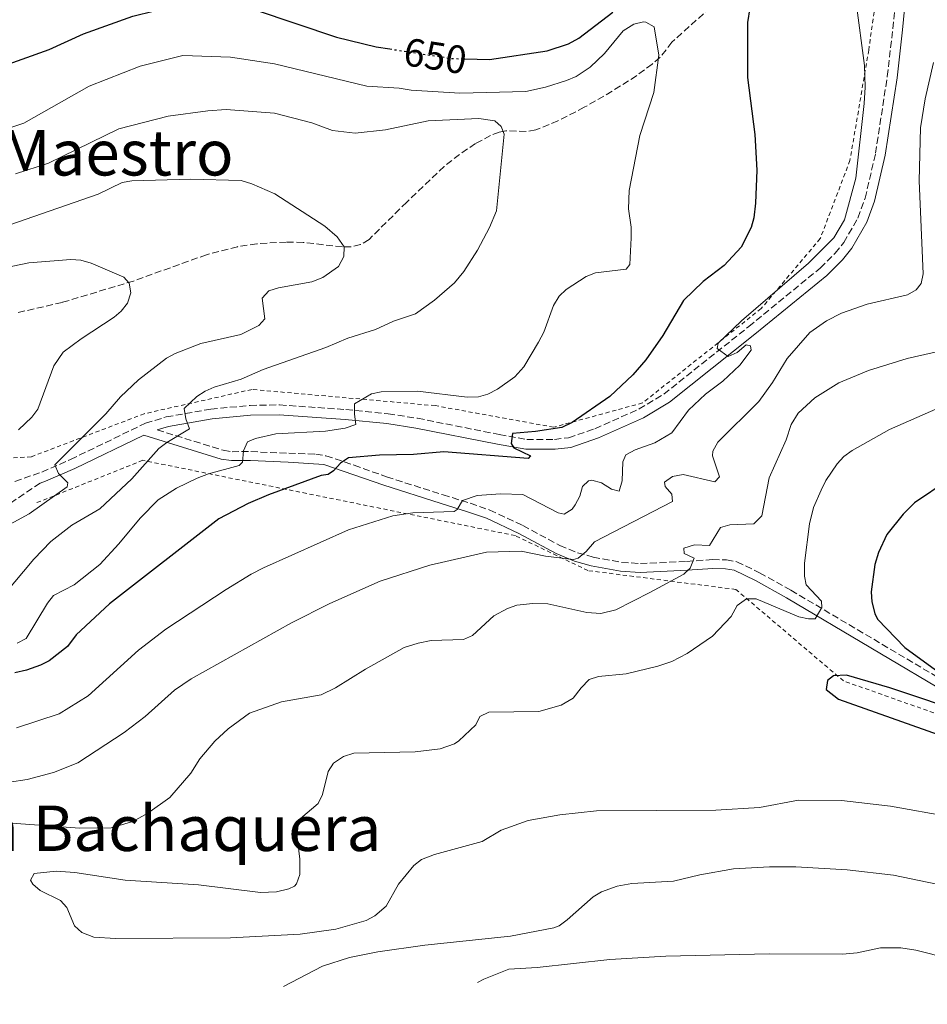
# Model space of a CAD drawing. Units: metres. Extents: x 648333 to 651794, y 4732339 to 4734726.
# Drawn here: x 649869 to 650098, y 4732368 to 4732618 of the extents above; entities that cross this region are included whole.
import ezdxf
from ezdxf.enums import TextEntityAlignment as Align

# ---------------------------------------------------------------- set-up
doc = ezdxf.new("R2010")
doc.units = ezdxf.units.M
doc.header["$MEASUREMENT"] = 0
for name, pattern in [('DGN Style 2', [1.7399219301090239, 1.043953158065414, -0.6959687720436097]), ('DGN Style 3', [2.435890702152634, 1.739921930109024, -0.6959687720436097]), ('DGN Style 5', [1.217945351076317, 0.5219765790327072, -0.6959687720436097])]:
    doc.linetypes.add(name, pattern=pattern)
for name, color, linetype, lineweight in [('Barranco lineal', 142, 'DGN Style 3', 13), ('Camino', 7, 'DGN Style 3', 0), ('Cota de curva de nivel directora', 7, 'Continuous', 0), ('Curva de nivel directora', 30, 'Continuous', 30), ('Curva de nivel directora no vista', 30, 'DGN Style 5', 30), ('Curva de nivel intermedia', 30, 'Continuous', 0), ('Margen derecho', 7, 'Continuous', 0), ('Tela metálica o alambrada', 7, 'DGN Style 2', 0), ('Texto de Área (paraje) menor', 7, 'Continuous', 0)]:
    doc.layers.add(name, color=color, linetype=linetype, lineweight=lineweight)
doc.styles.add('Style-Arial', font='arial.ttf')

msp = doc.modelspace()

# ---------------------------------------------------------------- linework, layer by layer
at = {"layer": 'Barranco lineal', "color": 142, "linetype": 'DGN Style 3', "lineweight": 13}
msp.add_polyline3d([(650043.5899999999, 4732620.710000001, 647.4499999999971), (650033.7999999998, 4732611.91, 646.1000000000058), (650030.79, 4732608.07, 645.0200000000041), (650028.7800000003, 4732606.34, 644.5200000000041), (650024.8499999996, 4732603.4, 643.6300000000047), (650018.6100000005, 4732599.460000001, 642.4100000000036), (650011.5700000003, 4732595.4, 641.3800000000047), (650004.9000000004, 4732591.980000001, 640.8500000000058), (649999.29, 4732589.65, 640.5399999999936), (649996.8200000003, 4732589.25, 640.5099999999948), (649991.7100000001, 4732589.449999999, 640.6300000000047), (649990.0499999998, 4732589.130000001, 640.5399999999936), (649987.8399999999, 4732588.289999999, 639.9100000000036), (649984.04, 4732586.199999999, 638.3099999999977), (649979.9600000001, 4732583.460000001, 637.3500000000058), (649976.0499999998, 4732580.42, 636.6900000000023), (649966.5899999999, 4732571.369999999, 636.1100000000006), (649957.04, 4732561.92, 636.0899999999965), (649954.9000000004, 4732560.630000001, 635.8099999999977), (649952.4400000004, 4732560.07, 635.529999999999), (649950.3099999997, 4732560.029999999, 635.529999999999), (649940.3700000001, 4732561.17, 635.0800000000017), (649936.0599999997, 4732561.279999999, 634.820000000007), (649928.6200000001, 4732560.84, 634.2899999999936), (649923.6799999997, 4732560.09, 633.8699999999953), (649915.8799999999, 4732558.060000001, 632.9900000000052), (649897.3799999999, 4732551.4, 629.5899999999965), (649879.3399999999, 4732545.99, 627.570000000007), (649867.7100000001, 4732543.32, 626.3999999999943)], dxfattribs=at)
at = {"layer": 'Camino', "color": 7, "linetype": 'DGN Style 3', "lineweight": 0}
for points in [[(650007.6200000013, 4732511.710000002, 651.0599999999978), (650014.2999999999, 4732513.980000001, 651.6199999999955), (650025.4600000002, 4732518.980000001, 653.5599999999978), (650031.739999999, 4732522.730000001, 653.7899999999937), (650053.2500000002, 4732539.850000001, 655.4400000000024), (650071.3700000008, 4732554.690000001, 655.5099999999949), (650075.1200000015, 4732558.410000003, 655.5599999999978), (650077.3200000009, 4732561.140000001, 655.6600000000037), (650080.9299999987, 4732567.350000001, 655.8699999999952), (650082.7500000001, 4732572.37, 656.0200000000041), (650085.3799999988, 4732583.77, 656.529999999999), (650088.3599999984, 4732603.230000001, 656.7599999999948), (650089.7699999987, 4732615.290000003, 657.1699999999984), (650091.1599999989, 4732630.199999999, 657.1399999999994), (650091.9799999993, 4732639.940000001, 657.4499999999972), (650093.1900000006, 4732655.310000001, 658.5099999999948), (650094.0199999999, 4732669.279999999, 660.0599999999978)], [(649867.329999998, 4732500.630000004, 633.5500000000033), (649874.1499999975, 4732503.02, 634.75), (649881.4499999997, 4732506.190000001, 635.8999999999943), (649900.4299999987, 4732515.390000002, 638.5500000000029), (649905.6799999991, 4732516.990000002, 639.3899999999994), (649916.949999999, 4732518.949999999, 640.8300000000017), (649926.8999999977, 4732519.880000002, 642.3300000000017), (649934.3799999988, 4732520.010000002, 643.7899999999936), (649951.2099999997, 4732518.850000001, 645.4700000000012), (649961.8999999984, 4732517.750000002, 646.570000000007), (649969.3599999994, 4732516.62, 647.2599999999949), (649990.0399999993, 4732512.520000001, 649.3899999999994), (649997.0199999998, 4732511.27, 650.5000000000001), (650004.0300000015, 4732511.27, 650.7799999999991), (650007.6200000013, 4732511.710000002, 651.0599999999978)], [(649903.3700000001, 4732513.680000002, 638.5399999999939), (649920.1200000006, 4732508.510000002, 644.2100000000064), (649922.3400000001, 4732508.170000002, 644.5800000000019), (649927.100000001, 4732508.189999999, 644.7700000000041), (649936.69, 4732507.760000001, 646.9900000000052), (649943.5299999998, 4732507.520000001, 648.100000000006), (649946.1299999993, 4732507.119999999, 648.4700000000014), (649953.2800000019, 4732504.760000001, 649.6499999999943), (649961.5100000016, 4732501.790000003, 651.4400000000023), (649975.7899999978, 4732497.250000001, 653.6600000000036), (649982.699999999, 4732495.100000001, 655.7700000000042), (649987.640000001, 4732493.390000001, 656.850000000006), (649996.0300000019, 4732489.460000001, 658.1100000000006), (650005.4100000006, 4732484.380000004, 659.2200000000014), (650009.8500000021, 4732482.580000001, 660.1100000000007), (650013.8399999995, 4732481.460000001, 660.8899999999994), (650021.03, 4732480.130000001, 662.1199999999956), (650025.7999999999, 4732479.82, 662.9299999999931), (650037.5199999991, 4732480.37, 664.779999999999), (650044.0900000005, 4732480.820000002, 665.3300000000019), (650047.6199999999, 4732480.76, 665.8899999999995), (650050.2399999973, 4732480.280000002, 666.6900000000024), (650056.0100000007, 4732477.51, 667.6199999999955), (650063.9600000012, 4732473.060000001, 668.7200000000014), (650106.6399999999, 4732447.770000001, 674.7899999999936)], [(649873.7199999982, 4732500.220000001, 633.6300000000047), (649861.8500000017, 4732492.160000001, 632.7599999999948), (649850.5399999995, 4732487.710000001, 632.7599999999948), (649845.3500000016, 4732486.880000002, 632.5399999999937), (649838.7899999992, 4732486.630000001, 632.4900000000054), (649834.4799999996, 4732487.029999999, 632.4799999999959), (649822.8099999975, 4732489.420000001, 631.9299999999931), (649805.7100000007, 4732493.060000001, 631.6799999999931), (649783.8999999977, 4732496.990000002, 631.0899999999966), (649778.8199999991, 4732497.53, 630.8200000000071), (649776.7299999993, 4732497.380000004, 630.8200000000071), (649775.3500000002, 4732497.010000002, 630.5399999999937), (649771.4899999979, 4732494.53, 629.7599999999949), (649765.8500000007, 4732489.26, 628.9100000000036), (649745.3999999987, 4732469.619999999, 626.929999999993), (649741.1200000006, 4732464.970000003, 626.0899999999965), (649738.6499999985, 4732460.940000001, 625.279999999999), (649737.4899999985, 4732458.689999999, 625.1100000000006), (649735.4999999991, 4732453.250000001, 624.7500000000001), (649732.4699999982, 4732439.650000002, 623.7100000000064), (649731.390000001, 4732433.100000001, 623.3099999999978), (649730.4200000009, 4732423.300000002, 622.3099999999977), (649728.5599999989, 4732371.130000001, 619.4100000000036), (649728.4999999986, 4732368.190000001, 619.2899999999937)]]:
    msp.add_polyline3d(points, dxfattribs=at)
at = {"layer": 'Curva de nivel directora', "color": 30, "linetype": 'Continuous', "lineweight": 30, "flags": 128}
for points, elevation in [([(649862.2400000006, 4732605.109999999), (649876.0299999994, 4732610.010000001), (649884.7099999987, 4732613.970000002), (649897.1699999998, 4732618.520000001), (649908.2099999995, 4732621.210000002), (649913.909999999, 4732621.590000002), (649920.7199999996, 4732621.45), (649928.2099999997, 4732620.060000001), (649948.7899999992, 4732613.170000002), (649958.8600000008, 4732610.720000002), (649962.3200000008, 4732610.180000001)], 650.0000000000001), ([(650053.5499999998, 4732620.580000001), (650052.9100000005, 4732616.900000002), (650052.9699999986, 4732602.91), (650054.759999999, 4732588.550000001), (650055.2699999987, 4732579.51), (650054.9899999992, 4732571.109999999), (650054.5299999987, 4732567.37), (650053.8600000005, 4732564.960000001), (650051.3599999994, 4732559.960000001), (650047.0499999998, 4732555.300000001), (650041.7300000001, 4732551.300000002), (650036.6999999988, 4732546.440000001), (650031.4599999995, 4732537.610000002), (650027.1799999991, 4732531.42), (650023.8799999999, 4732527.66), (650018.0700000008, 4732522.180000001), (650008.5499999989, 4732515.550000003), (650005.86, 4732514.310000001), (649999.2100000002, 4732513.25), (649993.4399999991, 4732512.750000002), (649993.0599999991, 4732510.25), (649993.7299999996, 4732509.130000001), (649997.9599999986, 4732507.11), (649997.3899999986, 4732506.45), (649976.0299999992, 4732508.150000001), (649968.3099999989, 4732507.440000001), (649959.719999999, 4732507.300000002), (649951.8600000002, 4732506.590000002), (649949.8099999983, 4732505.29), (649948.0599999982, 4732503.280000002), (649946.6799999991, 4732502.430000001), (649944.9400000002, 4732502.109999999), (649931.6099999994, 4732497.230000001), (649926.3900000004, 4732495.08), (649918.9999999986, 4732491.190000001), (649891.3200000003, 4732469.670000001), (649882.8800000002, 4732461.750000001), (649880.6299999994, 4732458.800000001), (649876.0299999994, 4732455.230000001), (649873.8099999999, 4732454.060000001), (649870.2400000005, 4732452.800000002), (649867.3199999989, 4732452.170000002)], 650.0000000000002), ([(649981.3499999989, 4732607.670000001), (649987.5899999996, 4732607.51), (650002.1899999997, 4732609.720000001), (650007.5900000001, 4732611.49), (650010.1699999993, 4732612.900000001), (650018.7999999993, 4732619.480000001)], 650.0000000000002), ([(650103.7799999987, 4732500.920000001), (650095.2899999997, 4732495.189999999), (650092.3500000002, 4732492.369999999), (650088.2599999999, 4732487.210000002), (650086.0899999995, 4732482.65), (650085.190000001, 4732479.580000001), (650084.2900000003, 4732472.630000002), (650084.4600000001, 4732470.150000001), (650085.2000000001, 4732467.16), (650085.9100000008, 4732465.720000001), (650092.7900000006, 4732458.600000001), (650109.2500000005, 4732446.57)], 675.0000000000001), ([(650109.4499999994, 4732441.500000001), (650088.9900000008, 4732448.34), (650078.0400000006, 4732451.539999999), (650074.7199999992, 4732451.430000001), (650073.2199999993, 4732450.24), (650072.9099999988, 4732447.910000001), (650075.9799999997, 4732445.45), (650107.9299999995, 4732434.130000001)], 675.0000000000001)]:
    msp.add_lwpolyline(points, dxfattribs=dict(at, elevation=elevation))
at = {"layer": 'Curva de nivel directora no vista', "color": 30, "linetype": 'DGN Style 5', "lineweight": 30, "elevation": 650.0000000000005, "flags": 128}
msp.add_lwpolyline([(649962.3200000008, 4732610.180000001), (649978.0299999998, 4732607.76), (649981.3499999989, 4732607.670000001)], dxfattribs=at)
at = {"layer": 'Curva de nivel intermedia', "color": 30, "linetype": 'Continuous', "lineweight": 0, "flags": 128}
for points, elevation in [([(650080.4700000002, 4732621.899999999), (650082.5900000016, 4732605.960000001), (650082.7700000004, 4732600.539999999), (650082.5199999999, 4732596.350000001), (650080.3499999996, 4732577.470000001), (650077.4999999999, 4732566.91), (650074.7900000009, 4732562.34), (650068.4299999994, 4732555.939999999), (650051.4199999997, 4732541.289999999), (650045.5099999999, 4732535.640000001), (650045.2800000019, 4732534.29), (650048.0500000013, 4732532.289999999), (650050.3300000011, 4732533.3), (650052.630000001, 4732535.210000001), (650053.7199999996, 4732534.949999999), (650053.9100000019, 4732533.840000001), (650051.0199999996, 4732530.079999999), (650046.6900000023, 4732526.029999998), (650042.2599999999, 4732522.720000001), (650038.0100000007, 4732518.720000001), (650033.7900000009, 4732512.939999999), (650029.4500000001, 4732510.38), (650024.4700000001, 4732508.609999999), (650022.1000000008, 4732507.329999999), (650021.3699999999, 4732505.619999999), (650021.1599999998, 4732500.78), (650020.44, 4732498.149999999), (650018.510000001, 4732498.640000001), (650015.9800000008, 4732500.289999999), (650013.4900000008, 4732500.970000001), (650012.6500000004, 4732500.82), (650011.1000000014, 4732499.340000001), (650010.450000001, 4732496.92), (650009.310000001, 4732494.689999999), (650008.5100000009, 4732493.640000001), (650006.4900000002, 4732492.38), (650004.9600000014, 4732492.710000001), (649996.0300000019, 4732497.34), (649990.3700000001, 4732497.489999999), (649984.4700000016, 4732497.029999999), (649980.7200000009, 4732495.810000001)], 655), ([(649858.1300000001, 4732587.539999999), (649869.5499999997, 4732591.369999999), (649886.1200000013, 4732600.779999999), (649899.0700000019, 4732605.829999999), (649909.8900000001, 4732608.550000002), (649921.9300000012, 4732608.08), (649933.1100000015, 4732606.380000001), (649956.5200000005, 4732600.789999999), (649964.6900000002, 4732600.239999998), (649967.7300000022, 4732599.710000001), (649980.0300000003, 4732598.970000002), (649996.7699999994, 4732599.359999998), (650001.7500000016, 4732600.46), (650007.1000000006, 4732602.21), (650009.53, 4732603.180000001), (650013.1100000008, 4732605.569999999), (650016.7100000017, 4732609.039999999), (650021.4700000006, 4732614.800000001), (650024.1200000013, 4732616.48), (650026.5900000012, 4732617.029999999), (650027.15, 4732616.989999999), (650029.26, 4732615.749999999), (650030.5099999995, 4732608.599999999), (650029.1799999997, 4732599.189999999), (650025.6300000001, 4732588.289999999), (650022.9900000005, 4732574.349999999), (650022.7800000003, 4732569.699999999), (650023.4400000018, 4732565.05), (650023.4800000021, 4732562.369999998), (650023.1300000012, 4732555.609999998), (650022.2100000003, 4732554.42), (650014.4200000007, 4732553.480000001), (650012.0900000016, 4732552.56), (650007.02, 4732549.27), (650005.2000000007, 4732547.56), (650003.7900000003, 4732545.210000001), (650001.3000000003, 4732538.449999999), (649999.9500000001, 4732535.899999999), (649996.2400000019, 4732529.67), (649993.9700000011, 4732527.130000001), (649989.5900000001, 4732524.039999999), (649987.1600000004, 4732522.720000001), (649984.7599999999, 4732522.019999999), (649981.8699999999, 4732521.96), (649969.3100000003, 4732523.480000001), (649960.1000000013, 4732523.330000001), (649957.6800000007, 4732522.84), (649953.3900000014, 4732520.310000001), (649953.3399999999, 4732517.699999998), (649953.7100000009, 4732515.060000001), (649950.9600000017, 4732514.119999999)], 645.0000000000001), ([(650100.0400000014, 4732606.740000002), (650097.9500000017, 4732597.579999999), (650096.8099999995, 4732590.17), (650096.4000000004, 4732576.789999999), (650097.440000002, 4732553.189999999), (650096.9700000006, 4732550.75), (650095.6400000004, 4732549.199999998), (650093.4500000001, 4732547.929999999), (650083.2900000011, 4732545.499999999), (650076.78, 4732543.289999999), (650072.9400000023, 4732541.270000001), (650068.7100000011, 4732538.329999999), (650062.9900000012, 4732531.76), (650059.3099999998, 4732525.710000001), (650055.8200000006, 4732520.92), (650045.4299999994, 4732510.609999998), (650044.1300000007, 4732508.310000001), (650044.0900000005, 4732507.13), (650045.8600000007, 4732501.810000001), (650044.6600000004, 4732500.569999999), (650036.6400000006, 4732502.359999998), (650033.9100000014, 4732501.910000001), (650031.9500000011, 4732500.42), (650032.0899999997, 4732499.369999999), (650033.7500000005, 4732497.42), (650033.9600000007, 4732495.55), (650014.1799999992, 4732485.319999999), (650012.0700000015, 4732482.9), (650010.0599999998, 4732481.220000001), (650008.890000001, 4732480.86), (650001.7699999996, 4732481.74), (649995.6000000006, 4732482.980000001), (649986.8200000006, 4732482.749999999), (649972.4200000016, 4732479.460000001), (649959.8900000012, 4732475.350000001), (649947.1300000006, 4732469.689999999), (649937.440000001, 4732464.840000001), (649911.9600000001, 4732450.67), (649907.7500000012, 4732447.739999999), (649900.3400000016, 4732441.099999999), (649895.0000000016, 4732437.029999998), (649883.2699999993, 4732429.380000002), (649877.1300000015, 4732426.9), (649870.4700000006, 4732425.099999999), (649865.9300000009, 4732424.429999998)], 660.0000000000001), ([(649867.4800000021, 4732578.539999999), (649875.8399999995, 4732581.239999999), (649893.6400000004, 4732589.92), (649906.190000001, 4732593.189999999), (649916.2000000001, 4732594.49), (649920.8600000005, 4732594.800000001), (649933.1100000015, 4732593.940000001), (649942.5400000017, 4732591.499999999), (649947.7600000009, 4732589.519999999), (649953.540000001, 4732588.869999998), (649961.190000002, 4732589.730000001), (649971.9900000002, 4732591.990000002), (649984.9100000019, 4732592.569999999), (649988.8800000015, 4732591.929999998), (649990.5300000011, 4732590.560000001), (649991.270000001, 4732588.59), (649989.3600000021, 4732569.189999999), (649987.6000000008, 4732564.960000001)], 640), ([(649863.0600000009, 4732488.24), (649870.9199999998, 4732492.449999999), (649880.6000000003, 4732499.249999999), (649880.7200000011, 4732500.3), (649878.400000001, 4732502.619999999), (649877.4800000001, 4732504.800000001), (649890.3900000005, 4732517.759999998), (649894.1100000021, 4732522.09), (649898.6200000005, 4732526.34), (649905.7000000015, 4732531.88), (649907.920000001, 4732533.039999999), (649914.4099999998, 4732535.589999998), (649924.5300000006, 4732537.84), (649929.1399999995, 4732540.15), (649930.6300000005, 4732541.8), (649929.9900000012, 4732547.029999998), (649931.680000001, 4732548.930000001), (649934.1200000017, 4732549.67), (649942.5700000008, 4732551.179999999), (649945.3500000013, 4732552.29), (649949.3099999998, 4732555.05), (649950.6800000002, 4732557.58), (649950.7400000005, 4732560.079999999), (649948.9500000001, 4732562.619999998), (649945.880000001, 4732565.249999999), (649933.1500000019, 4732573.439999999), (649927.3200000002, 4732576.05), (649924.6300000012, 4732576.859999998), (649911.8700000006, 4732577.179999999), (649896.9700000009, 4732576.800000001), (649894.5099999999, 4732576.310000001), (649888.380000001, 4732573.42), (649861.8499999995, 4732564.179999999)], 635.0000000000001), ([(649987.6000000008, 4732564.960000001), (649984.5000000005, 4732559.220000001), (649981.1000000008, 4732553.800000001), (649978.7000000002, 4732550.96), (649973.6399999999, 4732546.560000001), (649968.8000000007, 4732543.099999999), (649963.2300000006, 4732541.259999999), (649958.7100000011, 4732539.130000001), (649951.6400000011, 4732536.88), (649946.070000001, 4732534.569999999), (649930.2000000012, 4732528.95), (649924.6400000001, 4732526.529999999), (649917.8000000005, 4732524.550000001), (649915.5200000006, 4732523.519999999), (649913.4300000007, 4732522.109999998), (649910.1900000019, 4732519.07), (649910.5899999999, 4732516.529999999), (649911.5599999998, 4732513.939999999), (649905.7800000019, 4732510.480000001), (649903.7900000004, 4732508.960000001), (649896.9500000007, 4732501.249999999), (649888.8799999994, 4732493.649999999), (649881.7500000015, 4732489.57), (649876.4500000018, 4732485.410000001), (649872.1, 4732480.980000001), (649864.7000000017, 4732472.08)], 640), ([(649863.070000002, 4732554.38), (649870.8400000016, 4732556.039999999), (649881.5200000014, 4732556.829999999), (649884.0200000004, 4732556.680000001), (649886.6100000008, 4732555.899999999), (649894.8899999999, 4732552.380000001), (649896.3099999992, 4732550.890000001), (649896.7300000016, 4732548.38), (649895.8100000008, 4732545.749999999), (649894.2300000006, 4732543.76), (649892.4900000015, 4732542.199999998), (649884.0700000017, 4732536.739999999), (649879.57, 4732533.359999999), (649877.1800000005, 4732529.940000001), (649873.1600000017, 4732518.909999999), (649871.6399999995, 4732516.909999999), (649868.2199999997, 4732513.679999999)], 630.0000000000001), ([(650104.2000000011, 4732534.220000001), (650093.3700000017, 4732531.76), (650083.5900000005, 4732528.76), (650076.0600000003, 4732525.609999998), (650070.0000000007, 4732521.779999999), (650065.7400000005, 4732517.959999999), (650064.0100000004, 4732515.05), (650062.7100000017, 4732511.17), (650058.4400000003, 4732501.529999998), (650056.5500000016, 4732491.88), (650054.5500000011, 4732489.869999997), (650048.4900000015, 4732489.600000001), (650046.0599999997, 4732488.989999999), (650043.2700000001, 4732484.38), (650039.4700000003, 4732484.55), (650036.8100000005, 4732483.75), (650036.890000001, 4732482.409999999), (650039.3899999999, 4732481.180000001), (650038.4500000011, 4732478.689999999), (650036.8500000007, 4732477.17), (650028.1800000004, 4732472.480000001), (650019.5700000006, 4732468.119999999), (650015.7599999995, 4732467.199999998), (650012.2100000001, 4732467.42), (650002.3500000007, 4732469.670000001), (649998.5500000009, 4732469.730000001), (649994.4800000007, 4732469.25), (649992.1100000013, 4732468.449999998), (649988.6500000014, 4732466.630000001), (649983.3000000003, 4732461.609999998), (649980.9700000011, 4732460.630000002), (649972.7600000014, 4732460.33), (649969.5100000014, 4732459.689999999), (649965.9700000009, 4732458.529999998), (649956.1500000019, 4732453.119999999), (649948.5700000002, 4732448.34), (649944.9199999999, 4732446.539999999), (649934.8900000007, 4732444.789999999), (649926.7700000004, 4732441.92), (649921.35, 4732437.929999999), (649918.0100000006, 4732434.88), (649914.1900000006, 4732430.350000001), (649911.8600000016, 4732426.699999999), (649906.5399999997, 4732420.609999998), (649901.020000001, 4732416.569999999), (649897.2000000011, 4732414.509999999)], 665), ([(650107.5600000008, 4732521.980000001), (650088.9200000014, 4732513.750000001), (650079.450000001, 4732508.470000001), (650077.3700000001, 4732506.92), (650075.6900000015, 4732505.069999999), (650072.8200000015, 4732500.9), (650071.600000001, 4732498.42), (650069.650000002, 4732494.019999999), (650068.6799999997, 4732489.859999998), (650067.3699999999, 4732479.939999999), (650067.3699999999, 4732476.62), (650067.8100000002, 4732474.409999999), (650071.6700000004, 4732470.300000001), (650071.8100000012, 4732468.699999998), (650070.0499999998, 4732465.869999998), (650068.4200000004, 4732465.84), (650065.9700000007, 4732466.329999999), (650055.1600000013, 4732470.929999999), (650052.6600000003, 4732470.869999998), (650050.2900000009, 4732469.220000002), (650048.8200000002, 4732466.460000001), (650044.0599999991, 4732461.430000001), (650037.6599999999, 4732457.009999998), (650033.7900000009, 4732455.019999999), (650030.190000002, 4732453.800000001), (650022.1800000012, 4732451.859999998), (650015.1900000018, 4732451.219999999), (650012.8200000003, 4732450.439999999), (650010.7599999994, 4732448.369999999), (650008.75, 4732445.699999998), (650005.7500000005, 4732443.960000002), (650000.110000001, 4732442.380000001), (649987.3600000015, 4732442.199999998), (649985.1599999999, 4732441.060000001), (649984.0900000016, 4732438.939999999), (649979.770000001, 4732434.909999999), (649978.6800000002, 4732434.189999999), (649975.0900000005, 4732432.910000001), (649968.7500000015, 4732432.180000001), (649953.1900000002, 4732431.8), (649950.5700000006, 4732430.939999999), (649948.0400000003, 4732429.27), (649946.7000000014, 4732427.15), (649945.2500000007, 4732421.349999998), (649944.1399999999, 4732419.089999998), (649939.7000000008, 4732415.26), (649939.0300000003, 4732413.09), (649938.8800000005, 4732410.59), (649939.5399999998, 4732404.939999999), (649939.5199999998, 4732401.029999998), (649938.7000000017, 4732398.67), (649938.1699999997, 4732398.09), (649936.7200000013, 4732397.430000001), (649933.6400000012, 4732396.679999999), (649929.5599999998, 4732396.550000001), (649913.850000001, 4732398.449999999), (649895.2499999999, 4732399.66), (649882.5300000015, 4732401.539999999), (649877.7599999994, 4732401.949999999), (649872.1800000004, 4732401.320000002), (649871.2700000008, 4732399.630000001), (649871.8699999999, 4732398.65), (649873.7400000006, 4732396.980000001), (649878.8800000015, 4732394.510000001), (649880.4800000018, 4732392.67), (649882.4199999998, 4732388.039999999), (649884.3200000019, 4732386.42), (649887.3100000004, 4732385.160000001), (649892.8500000014, 4732384.820000002), (649921.9300000012, 4732385.050000001), (649939.5700000012, 4732385.980000001), (649948.6000000013, 4732387.239999999), (649956.3200000017, 4732389.41), (649958.4900000021, 4732390.63), (649961.4300000012, 4732393.009999998), (649964.5100000014, 4732398.63), (649968.4000000005, 4732403.359999999), (649970.3800000009, 4732404.899999999), (649973.6399999999, 4732406.16), (649985.7300000021, 4732409.470000001), (649990.5300000011, 4732412.269999999), (649997.3600000017, 4732414.73), (650005.3800000015, 4732416.199999998), (650014.7000000001, 4732417.169999998), (650044.940000002, 4732417.340000001), (650056.0199999996, 4732418.069999999), (650065.8700000001, 4732419.940000001), (650076.7900000013, 4732419.849999999), (650089.1800000007, 4732418.369999999), (650104.2999999997, 4732415.680000001)], 670.0000000000001), ([(649950.9600000017, 4732514.119999999), (649946.0199999998, 4732513.38), (649933.4500000012, 4732512.650000001), (649928.2600000012, 4732511.470000001), (649926.2600000007, 4732510.659999999), (649925.2700000005, 4732508.349999998), (649924.990000001, 4732505.500000001), (649924.1399999994, 4732504.680000001), (649916.360000001, 4732502.57), (649913.4700000009, 4732501.470000001), (649908.2600000007, 4732498.949999999), (649903.6200000005, 4732496.01), (649899.0600000008, 4732491.329999999), (649893.6600000005, 4732484.82), (649888.8700000006, 4732479.619999999), (649882.3100000003, 4732474.409999999), (649877.1000000001, 4732471.73), (649875.5399999999, 4732469.769999999), (649870.170000001, 4732460.88), (649867.9100000013, 4732459.689999999)], 645.0000000000001), ([(649980.7200000009, 4732495.810000001), (649979.3600000018, 4732493.550000002), (649978.6100000008, 4732492.98), (649968.1200000012, 4732492.689999999), (649963.100000001, 4732491.88), (649951.8500000013, 4732488.380000001), (649930.3399999999, 4732478.779999999), (649927.1500000004, 4732477.179999999), (649920.8100000012, 4732473.220000001), (649905.5300000015, 4732463.189999999), (649898.6699999997, 4732457.890000002), (649885.8600000021, 4732446.36), (649878.5400000019, 4732441.730000001), (649867.7400000015, 4732438.179999999)], 655), ([(649897.2000000011, 4732414.509999999), (649891.7400000005, 4732412.899999999), (649883.8100000002, 4732412.779999998), (649866.5299999999, 4732414.07), (649858.9000000012, 4732413.710000001), (649856.6100000002, 4732412.67), (649852.7800000013, 4732406.560000001), (649850.9000000015, 4732400), (649850.8400000011, 4732393.179999998), (649851.190000002, 4732385.599999999), (649853.0700000019, 4732379.609999998), (649856.0900000016, 4732374.720000001), (649860.0000000009, 4732371.039999999)], 665), ([(649935.4100000015, 4732372.680000001), (649945.2999999999, 4732377.859999998), (649952.1399999995, 4732380.069999998), (649959.2899999999, 4732381.52), (649971.2100000002, 4732383.17), (649992.9200000004, 4732385.449999999), (650003.8600000016, 4732387.53), (650005.1800000004, 4732388.100000001), (650007.2100000001, 4732389.56), (650013.8100000005, 4732395.409999999), (650015.9500000018, 4732396.699999998), (650019.8900000001, 4732398.100000001), (650023.640000001, 4732398.769999999), (650034.2100000009, 4732399.41), (650040.8899999997, 4732400.979999999), (650049.4300000003, 4732402.51), (650058.5099999995, 4732403.009999999), (650065.2199999996, 4732403), (650078.2300000007, 4732402.220000001), (650089.9400000008, 4732400.930000001), (650100.9400000002, 4732398.599999999)], 665), ([(649984.5000000005, 4732373.75), (649986.13, 4732374.57), (649992.5000000002, 4732377.060000001), (649999.6600000019, 4732377.529999999), (650018.0300000005, 4732379.51), (650032.2500000007, 4732380.399999999), (650058.4300000013, 4732380.980000001), (650076.9700000001, 4732380.930000001), (650080.7000000004, 4732381.229999999), (650086.6100000005, 4732382.489999999), (650091.8099999994, 4732382.460000001), (650095.6100000015, 4732381.939999999), (650103.9199999997, 4732379.800000001), (650113.7000000007, 4732376.56)], 660.0000000000001)]:
    msp.add_lwpolyline(points, dxfattribs=dict(at, elevation=elevation))
at = {"layer": 'Margen derecho', "color": 7, "linetype": 'Continuous', "lineweight": 0}
for points in [[(649903.3700000001, 4732513.680000002, 638.5399999999939), (649906.2600000004, 4732514.560000002, 639.3899999999994), (649917.2799999998, 4732516.470000001, 640.8300000000017), (649927.0399999986, 4732517.380000001, 642.3300000000017), (649934.3099999973, 4732517.51, 643.7899999999936), (649950.9899999985, 4732516.359999999, 645.4700000000012), (649961.5799999988, 4732515.270000001, 646.570000000007), (649968.9300000003, 4732514.15, 647.2599999999949), (649989.57, 4732510.070000002, 649.3899999999994), (649996.8000000007, 4732508.770000001, 650.5000000000001), (650004.1799999991, 4732508.770000001, 650.7799999999991), (650008.1800000002, 4732509.26, 651.0599999999978), (650015.2199999986, 4732511.650000001, 651.6199999999955), (650026.6099999992, 4732516.760000002, 653.5599999999978), (650033.1600000004, 4732520.670000001, 653.7899999999937), (650054.8199999994, 4732537.900000001, 655.4400000000024), (650073.0399999983, 4732552.83, 655.5099999999949), (650076.9799999989, 4732556.730000001, 655.5599999999978), (650079.3900000006, 4732559.720000002, 655.6600000000037), (650083.1999999996, 4732566.279999999, 655.8699999999952), (650085.1499999985, 4732571.660000003, 656.0200000000041), (650087.8299999986, 4732583.300000001, 656.529999999999), (650090.8399999993, 4732602.9, 656.7599999999948), (650092.2499999997, 4732615.029999999, 657.1699999999984), (650093.6499999989, 4732629.980000001, 657.1399999999994)], [(649873.7199999982, 4732500.220000001, 633.6300000000047), (649875.0700000006, 4732500.690000001, 634.75), (649882.5000000002, 4732503.92, 635.8999999999943), (649899.9499999981, 4732512.380000001, 637.6199999999955), (649919.6199999999, 4732506.310000001, 644.2100000000064), (649922.1799999992, 4732505.920000001, 644.5800000000019), (649927.0499999997, 4732505.940000001, 644.7700000000041), (649936.6000000006, 4732505.51, 646.9900000000052), (649945.6099999984, 4732504.920000002, 648.4700000000014), (649960.7899999998, 4732499.66, 651.4400000000023), (649975.1099999984, 4732495.109999999, 653.6600000000036), (649981.9999999994, 4732492.960000001, 655.7700000000042), (649986.7899999993, 4732491.300000001, 656.850000000006), (649995.0199999993, 4732487.449999999, 658.1100000000006), (650004.4499999996, 4732482.34, 659.2200000000014), (650009.120000001, 4732480.450000001, 660.1100000000007), (650013.3299999977, 4732479.26, 660.8899999999994), (650020.760000002, 4732477.9, 662.1199999999956), (650025.7799999998, 4732477.570000002, 662.9299999999931), (650037.6499999987, 4732478.119999999, 664.779999999999), (650044.1499999987, 4732478.570000002, 665.3300000000019), (650047.3999999985, 4732478.510000001, 665.8899999999995), (650049.5399999976, 4732478.119999999, 666.6900000000024), (650054.969999999, 4732475.510000001, 667.6199999999955), (650062.8399999992, 4732471.11, 668.7200000000014), (650105.5199999999, 4732445.810000002, 674.7899999999936)]]:
    msp.add_polyline3d(points, dxfattribs=at)
at = {"layer": 'Tela metálica o alambrada', "color": 7, "linetype": 'DGN Style 2', "lineweight": 0}
for points in [[(650091.1699999999, 4732677.460000001, 660), (650089.1200000001, 4732648.800000001, 656.9100000000036), (650083.6600000003, 4732609.91, 655.4499999999971), (650078.8899999997, 4732581.930000001, 654.6300000000047), (650071.3799999999, 4732562.140000001, 654.3600000000006), (650056.3700000001, 4732544.4, 655.320000000007), (650026.3399999999, 4732520.51, 652.0899999999965), (650003.8300000001, 4732514.369999999, 649.8600000000006), (649973.7999999998, 4732519.83, 646.070000000007), (649927.4000000004, 4732523.930000001, 641.070000000007), (649900.1100000005, 4732517.779999999, 637.320000000007), (649871.4500000002, 4732506.869999999, 632.8399999999965), (649845.5199999996, 4732505.5, 629.4499999999971), (649823, 4732515.74, 625.7200000000012), (649797.0700000003, 4732534.16, 620.570000000007)], [(650214.5899999999, 4732412.109999999, 678.9799999999959), (650184.9500000002, 4732424.029999999, 679.9499999999971), (650175.5700000003, 4732421.810000001, 677.9499999999971), (650159.2100000001, 4732421.130000001, 676.7599999999948), (650077.2599999999, 4732450.100000001, 675), (650050, 4732473.27, 668.929999999993), (650012.5199999996, 4732478.039999999, 661.2400000000052), (649994.1200000001, 4732486.9, 658.6399999999994), (649899.7300000006, 4732505.980000001, 639.6600000000036), (649872.4699999997, 4732495.08, 635)]]:
    msp.add_polyline3d(points, dxfattribs=at)

# ---------------------------------------------------------------- texts
at = {"layer": 'Cota de curva de nivel directora', "color": 7, "linetype": 'Continuous', "lineweight": 0, "style": 'Style-Arial'}
msp.add_text('650', height=7.000000000000002, rotation=351.2224, dxfattribs=at).set_placement((649973.8344623625, 4732608.404074432, 650), align=Align.MIDDLE_CENTER)
at = {"layer": 'Texto de Área (paraje) menor', "color": 7, "linetype": 'Continuous', "lineweight": 0, "style": 'Style-Arial'}
for s, p in [('La Fuente del Maestro', (649842.2538531348, 4732583.880010002, 638.8899999999994)), ('La Bachaquera', (649905.5614683065, 4732412.780009999, 665.0399999999936))]:
    msp.add_text(s, height=11.5, dxfattribs=at).set_placement(p, align=Align.MIDDLE_CENTER)

doc.saveas('drawing.dxf')
